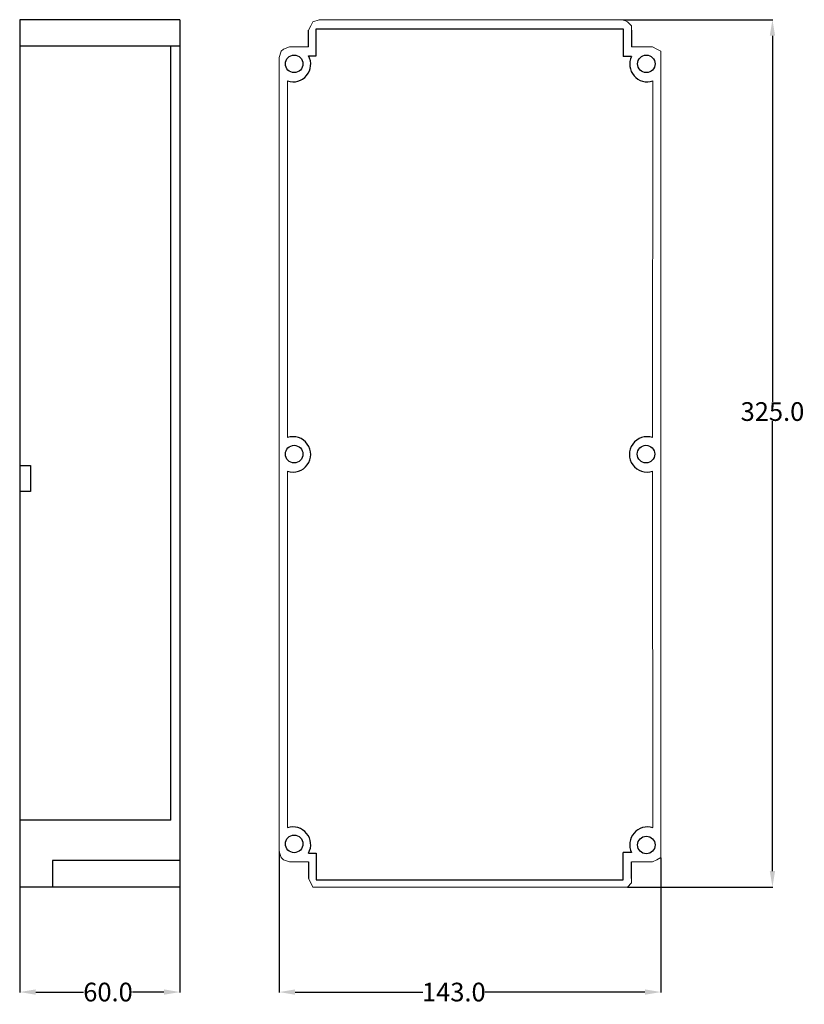
# Model space of a CAD drawing. Units: millimetres. Extents: x 0 to 294, y -1 to 368.
import ezdxf

# ---------------------------------------------------------------- set-up
doc = ezdxf.new("R2010")
doc.units = ezdxf.units.MM
doc.styles.get("Standard").update_dxf_attribs({"font": 'arial.ttf'})
doc.dimstyles.get("Standard").update_dxf_attribs({"dimtxt": 0.18, "dimasz": 0.18, "dimexe": 0.18, "dimexo": 0.0625, "dimgap": 0.09, "dimtad": 0, "dimtih": 1, "dimtoh": 1, "dimdec": 4, "dimzin": 0, "dimdsep": 46, "dimtxsty": 'Standard', "dimcen": 0.09, "dimadec": 0, "dimazin": 0, "dimtfac": 1, "dimtdec": 4, "dimtofl": 0, "dimtmove": 0, "dimatfit": 3, "dimfxl": 1, "dimtolj": 1, "dimtzin": 0, "dimarcsym": 0})

# ---------------------------------------------------------------- blocks, each defined once
blk = doc.blocks.new('*D5')
at = {"color": 0, "lineweight": -2}
for p, q in [((0, 42.8), (0, 3.33)), ((60, 42.8), (60, 3.33)), ((6, 3.51), (23.89, 3.51)), ((54, 3.51), (42.27, 3.51))]:
    blk.add_line(p, q, dxfattribs=at)
at = {"color": 0}
for points in [[(6, 4.51), (6, 2.51), (0, 3.51)], [(54, 4.51), (54, 2.51), (60, 3.51)]]:
    blk.add_solid(points, dxfattribs=at)
at = {"layer": 'Defpoints', "color": 0}
for p in [(0, 42.86), (60, 42.86), (60, 3.51)]:
    blk.add_point(p, dxfattribs=at)
at = {"color": 0, "insert": (33.08, 3.51), "char_height": 7, "attachment_point": 5}
blk.add_mtext('\\A1;60.0', dxfattribs=at)
blk = doc.blocks.new('*D10')
at = {"color": 0, "lineweight": -2}
for p, q in [((97.17, 56.18), (97.17, 3.33)), ((240.17, 53.82), (240.17, 3.33)), ((103.17, 3.51), (151.03, 3.51)), ((234.17, 3.51), (174.15, 3.51))]:
    blk.add_line(p, q, dxfattribs=at)
at = {"color": 0}
for points in [[(103.17, 4.51), (103.17, 2.51), (97.17, 3.51)], [(234.17, 4.51), (234.17, 2.51), (240.17, 3.51)]]:
    blk.add_solid(points, dxfattribs=at)
at = {"layer": 'Defpoints', "color": 0}
for p in [(97.17, 56.24), (240.17, 53.88), (240.17, 3.51)]:
    blk.add_point(p, dxfattribs=at)
at = {"color": 0, "insert": (162.59, 3.51), "char_height": 7, "attachment_point": 5}
blk.add_mtext('\\A1;143.0', dxfattribs=at)
blk = doc.blocks.new('*D13')
at = {"color": 0, "lineweight": -2}
for p, q in [((226.07, 367.87), (282.11, 367.87)), ((281.93, 361.87), (281.93, 224.7)), ((281.93, 48.86), (281.93, 217.37)), ((227.64, 42.86), (282.11, 42.86))]:
    blk.add_line(p, q, dxfattribs=at)
at = {"color": 0}
for points in [[(280.93, 361.87), (282.93, 361.87), (281.93, 367.87)], [(280.93, 48.86), (282.93, 48.86), (281.93, 42.86)]]:
    blk.add_solid(points, dxfattribs=at)
at = {"layer": 'Defpoints', "color": 0}
for p in [(226.01, 367.87), (281.93, 367.87), (227.58, 42.86)]:
    blk.add_point(p, dxfattribs=at)
at = {"color": 0, "insert": (281.93, 221.03), "char_height": 7, "attachment_point": 5}
blk.add_mtext('\\A1;325.0', dxfattribs=at)

msp = doc.modelspace()

# ---------------------------------------------------------------- linework, layer by layer
at = {"color": 7}
for p, q in [((0, 367.86), (0, 42.86)), ((60, 367.86), (0, 367.86)), ((60, 367.86), (60, 42.86)), ((60, 367.86), (60, 42.86)), ((60, 367.86), (60, 42.86)), ((108.19, 357.64), (108.19, 363.93)), ((111, 354.35), (111, 364.43)), ((111, 364.43), (226.07, 364.43)), ((226.07, 364.43), (226.07, 354.12)), ((229.16, 363.93), (229.16, 357.64)), ((60, 357.93), (0, 357.93)), ((56.64, 67.96), (56.64, 357.93)), ((108.19, 354.35), (111, 354.35)), ((229.16, 354.12), (226.07, 354.12)), ((0, 200.85), (3.99, 200.85)), ((3.99, 200.85), (3.99, 191.08)), ((3.99, 191.08), (0, 191.08)), ((56.64, 67.96), (0, 67.96)), ((108.19, 55.59), (111, 55.59)), ((111, 55.59), (111, 45.52)), ((226.07, 45.52), (226.07, 55.82)), ((229.16, 55.82), (226.07, 55.82)), ((60, 52.79), (12.31, 52.79)), ((12.31, 52.79), (12.31, 42.86)), ((108.19, 52.3), (108.19, 46.01)), ((108.19, 52.3), (108.19, 46.01)), ((229.16, 46.01), (229.16, 52.3)), ((229.16, 46.01), (229.16, 52.3)), ((111, 45.52), (226.07, 45.52)), ((60, 42.86), (0, 42.86))]:
    msp.add_line(p, q, dxfattribs=at)
at = {"color": 7, "lineweight": 9}
for points in [[(112.12, 367.87), (109.76, 367.08), (108.98, 365.51), (108.19, 363.93)], [(226.01, 367.87), (112.12, 367.87)], [(229.16, 363.93), (229.16, 365.51), (227.58, 367.08), (226.01, 367.87)], [(101.11, 357.64), (98.75, 356.85), (97.96, 356.06), (97.17, 353.7)], [(101.11, 357.64), (108.19, 357.64)], [(229.16, 357.64), (237.02, 357.64)], [(240.17, 353.7), (240.17, 356.06), (238.6, 356.85), (237.02, 357.64)], [(97.17, 353.7), (97.17, 204.97)], [(240.17, 204.97), (240.17, 353.7)], [(100.32, 344.9), (100.32, 211.27)], [(237.14, 344.9), (237.02, 211.27)], [(97.17, 56.24), (97.17, 204.97)], [(240.17, 56.24), (240.17, 204.97)], [(100.32, 65.21), (100.32, 198.68)], [(237.02, 198.68), (237.14, 65.21)], [(97.17, 56.24), (97.96, 53.88), (98.75, 53.09), (101.11, 52.3)], [(101.11, 52.3), (98.75, 53.09), (97.96, 53.88), (97.17, 56.24)], [(237.02, 52.3), (238.6, 53.09), (240.17, 53.88), (240.17, 56.24)], [(240.17, 56.24), (240.17, 53.88), (238.6, 53.09), (237.02, 52.3)], [(101.11, 52.3), (108.19, 52.3)], [(101.11, 52.3), (108.19, 52.3)], [(229.16, 52.3), (237.02, 52.3)], [(229.16, 52.3), (237.02, 52.3)], [(108.19, 46.01), (108.98, 44.44), (109.76, 42.86), (112.12, 42.86)], [(226.01, 42.86), (227.58, 42.86), (229.16, 44.44), (229.16, 46.01)], [(112.12, 42.86), (226.01, 42.86)]]:
    msp.add_lwpolyline(points, dxfattribs=at)
at = {"color": 7}
for centre in [(102.78, 351.31), (102.78, 351.31), (234.68, 351.31), (102.78, 205.09), (234.56, 205.09), (102.78, 59.03), (102.78, 59.03), (234.68, 58.63)]:
    msp.add_circle(centre, 3.29, dxfattribs=at)
for centre, start, end in [((102.37, 351.19), 251.9475, 28.5287), ((235.09, 351.19), 153.7185, 288.0525), ((102.37, 204.97), 251.9475, 108.0525), ((234.97, 204.97), 71.9475, 288.0525), ((102.37, 58.75), 331.4713, 108.0525), ((235.09, 58.75), 71.9475, 206.2815)]:
    msp.add_arc(centre, 6.62, start, end, dxfattribs=at)

# ---------------------------------------------------------------- dimensions: what is measured, and where the dimension line sits
at = {"color": 1}
dim = msp.add_linear_dim(base=(281.93, 367.87), p1=(227.58, 42.86), p2=(226.01, 367.87), angle=90, dimstyle='Standard', override={"dimtxt": 7, "dimasz": 6, "dimdec": 1}, dxfattribs=at)
dim.commit()
dim.dimension.update_dxf_attribs({"geometry": '*D13', "text_midpoint": (281.93, 221.03), "dimtype": 160})
for base, p1, p2, picture, middle in [((240.17, 3.51), (97.17, 56.24), (240.17, 53.88), '*D10', (162.59, 3.51)), ((60, 3.51), (0, 42.86), (60, 42.86), '*D5', (33.08, 3.51))]:
    dim = msp.add_linear_dim(base=base, p1=p1, p2=p2, dimstyle='Standard', override={"dimtxt": 7, "dimasz": 6, "dimdec": 1}, dxfattribs=at)
    dim.commit()
    dim.dimension.update_dxf_attribs({"geometry": picture, "text_midpoint": middle, "dimtype": 160})

doc.saveas('drawing.dxf')
